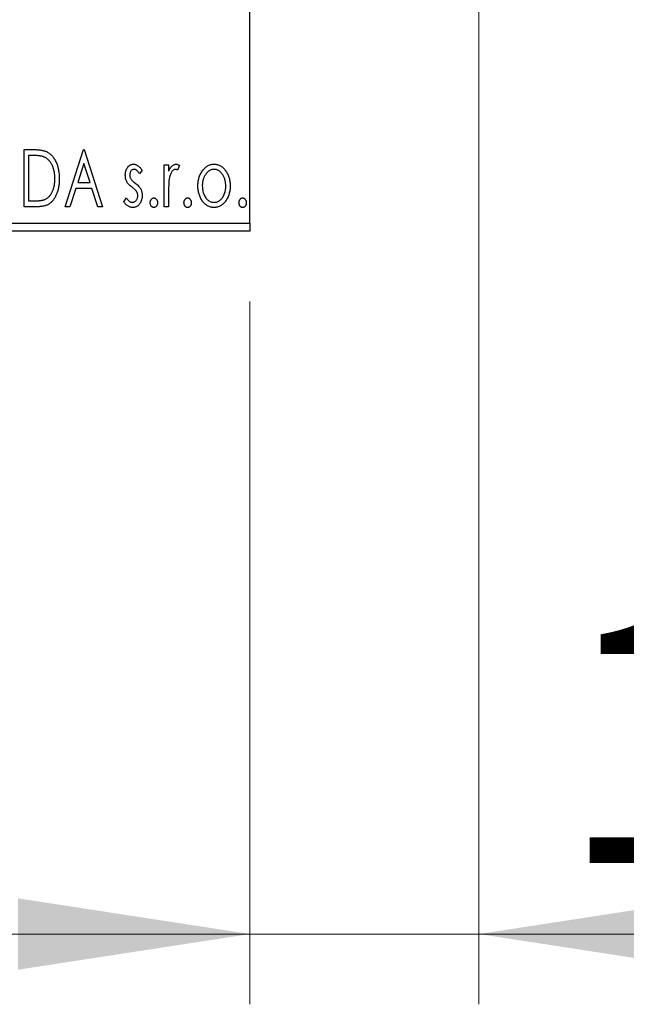
# Model space of a CAD drawing. Units: millimetres. Extents: x 15 to 415, y 5 to 292.
# Drawn here: x 272 to 280, y 131 to 145 of the extents above; entities that cross this region are included whole.
import ezdxf

# ---------------------------------------------------------------- set-up
doc = ezdxf.new("R2010")
doc.units = ezdxf.units.MM
doc.styles.add('SLDTEXTSTYLE0', font='TXT', dxfattribs={"width": 0.75})
doc.dimstyles.new('SLDDIMSTYLE0', dxfattribs={"dimtxt": 3.5, "dimasz": 3.302, "dimexe": 0, "dimexo": 0.0625, "dimgap": 0.875, "dimtad": 1, "dimdec": 0, "dimlfac": 4.3, "dimrnd": 1e-09, "dimzin": 12, "dimdsep": 46, "dimtxsty": 'SLDTEXTSTYLE0', "dimsah": 1, "dimcen": 0.09, "dimadec": 0, "dimazin": 3, "dimtfac": 1, "dimtdec": 0, "dimtofl": 0, "dimtmove": 0, "dimatfit": 3, "dimfxl": 1, "dimfrac": 2, "dimtolj": 1, "dimtzin": 12, "dimarcsym": 0})
doc.dimstyles.new('SLDDIMSTYLE2', dxfattribs={"dimtxt": 3.5, "dimasz": 3.302, "dimexe": 0, "dimexo": 0.0625, "dimgap": 0.875, "dimtad": 1, "dimdec": 0, "dimlfac": 4.3, "dimrnd": 1e-09, "dimzin": 12, "dimdsep": 46, "dimtxsty": 'SLDTEXTSTYLE0', "dimsah": 1, "dimcen": 0.09, "dimadec": 0, "dimazin": 3, "dimtfac": 1, "dimtdec": 0, "dimtmove": 0, "dimatfit": 0, "dimfxl": 1, "dimfrac": 2, "dimtolj": 1, "dimtzin": 12, "dimarcsym": 0})

# ---------------------------------------------------------------- blocks, each defined once
blk = doc.blocks.new('_D_6')
at = {"color": 7, "linetype": 'Continuous', "lineweight": 0}
for p, q in [((245.94, 140.502), (245.94, 130.502)), ((275.01, 140.502), (275.01, 130.502)), ((275.01, 131.502), (245.94, 131.502))]:
    blk.add_line(p, q, dxfattribs=at)
at = {"color": 7, "linetype": 'Continuous', "lineweight": 18}
for points in [[(245.94, 131.502), (249.242, 130.994), (249.242, 132.01)], [(275.01, 131.502), (271.708, 132.01), (271.708, 130.994)]]:
    blk.add_solid(points, dxfattribs=at)
at = {"color": 7, "linetype": 'Continuous', "lineweight": 18, "insert": (256.596, 136.014), "char_height": 3.5, "attachment_point": 1, "style": 'SLDTEXTSTYLE0'}
blk.add_mtext('125', dxfattribs=at)
blk = doc.blocks.new('_D_7')
at = {"color": 7, "linetype": 'Continuous', "lineweight": 0}
for p, q in [((278.266, 150.967), (278.266, 130.502)), ((275.01, 140.502), (275.01, 130.502)), ((275.01, 131.502), (268.66, 131.502)), ((278.266, 131.502), (275.01, 131.502)), ((278.266, 131.502), (284.594, 131.502))]:
    blk.add_line(p, q, dxfattribs=at)
at = {"color": 7, "linetype": 'Continuous', "lineweight": 18}
for points in [[(275.01, 131.502), (271.708, 132.01), (271.708, 130.994)], [(278.266, 131.502), (281.568, 130.994), (281.568, 132.01)]]:
    blk.add_solid(points, dxfattribs=at)
at = {"color": 7, "linetype": 'Continuous', "lineweight": 18, "insert": (279.421, 136.014), "char_height": 3.5, "attachment_point": 1, "style": 'SLDTEXTSTYLE0'}
blk.add_mtext('14', dxfattribs=at)
blk = doc.blocks.new('_D_10')
at = {"color": 7, "linetype": 'Continuous', "lineweight": 0}
for p, q in [((296.942, 166.153), (296.942, 172.503)), ((276.475, 166.153), (287.504, 166.153)), ((289.028, 166.153), (297.942, 166.153)), ((296.942, 166.153), (296.942, 149.409)), ((276.475, 149.409), (277.504, 149.409)), ((279.028, 149.409), (287.504, 149.409)), ((289.028, 149.409), (297.942, 149.409)), ((296.942, 149.409), (296.942, 143.059))]:
    blk.add_line(p, q, dxfattribs=at)
at = {"color": 7, "linetype": 'Continuous', "lineweight": 18}
for points in [[(296.942, 166.153), (297.45, 169.455), (296.434, 169.455)], [(296.942, 149.409), (296.434, 146.107), (297.45, 146.107)]]:
    blk.add_solid(points, dxfattribs=at)
at = {"color": 7, "linetype": 'Continuous', "lineweight": 18, "char_height": 3.5, "attachment_point": 1, "rotation": 90, "style": 'SLDTEXTSTYLE0'}
for s, insert in [('72', (292.376, 157.834)), ('%%c', (292.43, 152.556))]:
    blk.add_mtext(s, dxfattribs=dict(at, insert=insert))

msp = doc.modelspace()

# ---------------------------------------------------------------- linework, layer by layer
at = {"color": 7, "linetype": 'Continuous', "lineweight": 25}
for p, q in [((275.0098, 141.6181), (275.0098, 173.9437)), ((271.7957, 142.6647), (271.919, 142.6647)), ((271.7957, 141.8507), (271.7957, 142.6647)), ((272.3801, 141.8507), (272.641, 142.6647)), ((272.641, 142.6647), (272.6514, 142.6647)), ((272.6514, 142.6647), (272.9123, 141.8507)), ((271.8994, 142.5812), (271.8583, 142.5812)), ((271.8583, 142.5812), (271.8583, 141.9342)), ((272.646, 142.4683), (272.5586, 142.1951)), ((272.7337, 142.1951), (272.646, 142.4683)), ((273.4758, 142.3713), (273.4391, 142.3203)), ((273.7888, 142.4455), (273.8514, 142.4455)), ((273.7888, 141.8507), (273.7888, 142.4455)), ((273.8514, 142.4455), (273.8514, 142.358)), ((274.008, 142.4356), (273.9781, 142.3723)), ((272.5319, 142.1116), (272.4482, 141.8507)), ((272.7605, 142.1116), (272.5319, 142.1116)), ((272.5586, 142.1951), (272.7337, 142.1951)), ((272.8441, 141.8507), (272.7605, 142.1116)), ((271.8583, 141.9342), (271.9256, 141.9342)), ((273.2149, 141.9208), (273.2508, 141.9759)), ((273.8514, 142.0506), (273.8514, 141.8507)), ((271.9848, 141.8507), (271.7957, 141.8507)), ((272.4482, 141.8507), (272.3801, 141.8507)), ((272.9123, 141.8507), (272.8441, 141.8507)), ((273.8514, 141.8507), (273.7888, 141.8507)), ((245.94, 141.6181), (275.0098, 141.6181)), ((275.0098, 141.6181), (275.0098, 141.5019)), ((275.0098, 141.5019), (245.94, 141.5019))]:
    msp.add_line(p, q, dxfattribs=at)
for points, knots in [([(271.919, 142.6647), (271.9297, 142.6646), (271.9504, 142.6644), (271.9804, 142.6631), (272.0081, 142.6609), (272.0334, 142.6576), (272.0566, 142.6536), (272.0774, 142.6486), (272.096, 142.6427), (272.1073, 142.6377), (272.1127, 142.6353)], [0, 0, 0, 0, 0.1636057, 0.3149442, 0.4558731, 0.5849952, 0.7041195, 0.8121272, 0.9111502, 1, 1, 1, 1]), ([(272.1127, 142.6353), (272.1198, 142.6317), (272.1339, 142.6245), (272.1539, 142.6111), (272.1725, 142.5958), (272.1901, 142.5788), (272.2063, 142.5597), (272.2216, 142.5388), (272.2356, 142.516), (272.2483, 142.4913), (272.2596, 142.4652), (272.2696, 142.4377), (272.2778, 142.409), (272.2847, 142.379), (272.2901, 142.3479), (272.2938, 142.3154), (272.2961, 142.2818), (272.2964, 142.259), (272.2966, 142.2474)], [0, 0, 0, 0, 0.0527446, 0.1055422, 0.1585854, 0.212383, 0.2678742, 0.3246266, 0.3838647, 0.4451402, 0.5084359, 0.5728755, 0.6389406, 0.7066344, 0.7765174, 0.8487421, 0.9231842, 1, 1, 1, 1]), ([(272.0796, 142.5583), (272.0747, 142.5602), (272.0643, 142.5642), (272.0472, 142.5686), (272.028, 142.5725), (272.0065, 142.5757), (271.9829, 142.5781), (271.957, 142.5799), (271.929, 142.581), (271.9095, 142.5811), (271.8994, 142.5812)], [0, 0, 0, 0, 0.0864464, 0.1826312, 0.2892941, 0.4085225, 0.5387063, 0.6801502, 0.8338825, 1, 1, 1, 1]), ([(272.234, 142.2476), (272.2339, 142.2571), (272.2336, 142.2758), (272.2316, 142.3032), (272.2285, 142.3295), (272.2242, 142.3549), (272.2183, 142.3791), (272.2112, 142.4023), (272.2032, 142.4246), (272.1935, 142.4456), (272.1828, 142.4652), (272.1713, 142.4835), (272.1585, 142.5), (272.1448, 142.5151), (272.13, 142.5284), (272.1142, 142.5401), (272.0974, 142.5503), (272.0855, 142.5556), (272.0796, 142.5583)], [0, 0, 0, 0, 0.0776387, 0.1523422, 0.2242467, 0.2940296, 0.3620177, 0.4278239, 0.4920919, 0.555008, 0.6161401, 0.6745823, 0.7311829, 0.786438, 0.8401422, 0.8937218, 0.9464351, 1, 1, 1, 1]), ([(273.2358, 142.2999), (273.2358, 142.3054), (273.236, 142.3161), (273.2377, 142.3319), (273.2402, 142.3469), (273.244, 142.3613), (273.2488, 142.3749), (273.2545, 142.3879), (273.2613, 142.4001), (273.2693, 142.4115), (273.278, 142.4219), (273.2874, 142.4309), (273.2972, 142.4387), (273.3076, 142.445), (273.3187, 142.45), (273.3303, 142.4534), (273.3425, 142.4556), (273.3508, 142.4558), (273.355, 142.4559)], [0, 0, 0, 0, 0.075326, 0.1472787, 0.2168917, 0.284697, 0.3502393, 0.4146527, 0.478733, 0.5424307, 0.6048549, 0.6639027, 0.7207203, 0.7765911, 0.8313161, 0.8865113, 0.9425212, 1, 1, 1, 1]), ([(273.3589, 142.3829), (273.3548, 142.3826), (273.3467, 142.3821), (273.3353, 142.3771), (273.3247, 142.3694), (273.3157, 142.3588), (273.308, 142.3465), (273.3023, 142.3328), (273.299, 142.3182), (273.2986, 142.308), (273.2984, 142.3028)], [0, 0, 0, 0, 0.1098637, 0.2182444, 0.333209, 0.4606211, 0.5943462, 0.7251731, 0.8596109, 1, 1, 1, 1]), ([(273.355, 142.4559), (273.36, 142.4557), (273.3702, 142.4552), (273.3854, 142.451), (273.4006, 142.4442), (273.4158, 142.4347), (273.4309, 142.4227), (273.4461, 142.4081), (273.4613, 142.3909), (273.4708, 142.378), (273.4758, 142.3713)], [0, 0, 0, 0, 0.0984605, 0.1998335, 0.3081984, 0.4235895, 0.5496447, 0.6868907, 0.8364401, 1, 1, 1, 1]), ([(273.4391, 142.3203), (273.4357, 142.3252), (273.4293, 142.3346), (273.4192, 142.3474), (273.4091, 142.3583), (273.399, 142.3671), (273.389, 142.3742), (273.3789, 142.3792), (273.3689, 142.3823), (273.3622, 142.3827), (273.3589, 142.3829)], [0, 0, 0, 0, 0.1694806, 0.3231953, 0.4628937, 0.5897342, 0.7039885, 0.8088588, 0.9069757, 1, 1, 1, 1]), ([(273.8514, 142.358), (273.8555, 142.3661), (273.8632, 142.3814), (273.8758, 142.4021), (273.8891, 142.419), (273.9025, 142.4328), (273.9166, 142.443), (273.9308, 142.4506), (273.9455, 142.455), (273.9554, 142.4556), (273.9604, 142.4559)], [0, 0, 0, 0, 0.1760969, 0.3325153, 0.4708264, 0.5932318, 0.7042836, 0.807672, 0.9045282, 1, 1, 1, 1]), ([(273.9501, 142.3829), (273.9456, 142.3825), (273.9364, 142.3817), (273.9232, 142.3752), (273.9104, 142.3651), (273.8979, 142.3512), (273.8863, 142.3332), (273.8764, 142.3108), (273.8675, 142.2844), (273.8634, 142.265), (273.8612, 142.2547)], [0, 0, 0, 0, 0.0800532, 0.1649281, 0.2611351, 0.3718808, 0.4990569, 0.6442917, 0.8112367, 1, 1, 1, 1]), ([(273.9781, 142.3723), (273.9755, 142.3739), (273.9705, 142.3768), (273.9632, 142.3803), (273.9565, 142.3824), (273.9521, 142.3828), (273.9501, 142.3829)], [0, 0, 0, 0, 0.303369, 0.5703085, 0.7999487, 1, 1, 1, 1]), ([(273.9604, 142.4559), (273.9641, 142.4557), (273.972, 142.4551), (273.9839, 142.451), (273.9961, 142.4445), (274.0039, 142.4387), (274.008, 142.4356)], [0, 0, 0, 0, 0.2148403, 0.4486159, 0.7073317, 1, 1, 1, 1]), ([(274.2689, 142.1465), (274.2691, 142.1564), (274.2695, 142.1761), (274.2722, 142.2051), (274.277, 142.2331), (274.2836, 142.2601), (274.2924, 142.2859), (274.3027, 142.3109), (274.3151, 142.3349), (274.3248, 142.3499), (274.3297, 142.3575)], [0, 0, 0, 0, 0.13391303, 0.26468966, 0.39154004, 0.51588622, 0.6377711, 0.75906648, 0.87944777, 1, 1, 1, 1]), ([(274.3297, 142.3575), (274.3353, 142.3653), (274.3461, 142.3806), (274.3648, 142.4005), (274.3842, 142.4177), (274.4049, 142.4317), (274.4268, 142.4426), (274.4498, 142.4502), (274.4738, 142.4552), (274.4903, 142.4557), (274.4986, 142.4559)], [0, 0, 0, 0, 0.14155712, 0.27439992, 0.40065157, 0.52206935, 0.64067952, 0.75865311, 0.8775642, 1, 1, 1, 1]), ([(274.4984, 142.3829), (274.4928, 142.3827), (274.4817, 142.3822), (274.4653, 142.3789), (274.4496, 142.3734), (274.4344, 142.3658), (274.4199, 142.3559), (274.406, 142.3439), (274.3927, 142.3298), (274.3804, 142.3136), (274.3688, 142.296), (274.359, 142.2772), (274.3504, 142.2576), (274.3436, 142.237), (274.3379, 142.2155), (274.3343, 142.1931), (274.3319, 142.1698), (274.3316, 142.154), (274.3315, 142.146)], [0, 0, 0, 0, 0.0526377, 0.1046344, 0.1559112, 0.2083559, 0.2630833, 0.3202114, 0.3804473, 0.444798, 0.5111242, 0.5774974, 0.6441793, 0.7114145, 0.780914, 0.8517437, 0.9244962, 1, 1, 1, 1]), ([(274.6654, 142.146), (274.6652, 142.154), (274.6649, 142.1698), (274.6626, 142.1931), (274.6587, 142.2155), (274.6534, 142.237), (274.6465, 142.2576), (274.638, 142.2772), (274.6278, 142.296), (274.6163, 142.3136), (274.6038, 142.3298), (274.5905, 142.3439), (274.5768, 142.356), (274.5623, 142.3658), (274.5471, 142.3734), (274.5315, 142.3788), (274.5152, 142.3822), (274.5041, 142.3827), (274.4984, 142.3829)], [0, 0, 0, 0, 0.0755319, 0.1483115, 0.2192538, 0.2886537, 0.3559139, 0.4226206, 0.4892591, 0.55561, 0.6202971, 0.6805554, 0.7373188, 0.7920666, 0.8445308, 0.8958267, 0.9473427, 1, 1, 1, 1]), ([(274.4986, 142.4559), (274.5069, 142.4557), (274.5234, 142.4552), (274.5474, 142.4502), (274.5703, 142.4425), (274.5922, 142.432), (274.6126, 142.4177), (274.6323, 142.401), (274.6507, 142.3808), (274.6616, 142.3657), (274.6672, 142.358)], [0, 0, 0, 0, 0.1227884, 0.2420419, 0.359596, 0.4781938, 0.5992979, 0.7259942, 0.8586764, 1, 1, 1, 1]), ([(274.6672, 142.358), (274.6721, 142.3504), (274.6818, 142.3353), (274.6941, 142.3113), (274.7046, 142.2864), (274.7133, 142.2604), (274.7199, 142.2333), (274.7246, 142.2053), (274.7274, 142.1762), (274.7278, 142.1565), (274.728, 142.1465)], [0, 0, 0, 0, 0.1202985, 0.2410742, 0.3614413, 0.4837618, 0.6085547, 0.735138, 0.8656394, 1, 1, 1, 1]), ([(272.2966, 142.2474), (272.2965, 142.2373), (272.2962, 142.2175), (272.2944, 142.1883), (272.2915, 142.16), (272.2873, 142.1326), (272.2816, 142.1062), (272.2752, 142.0806), (272.2674, 142.0559), (272.2582, 142.0323), (272.2484, 142.0099), (272.2375, 141.9889), (272.2261, 141.9695), (272.2139, 141.9515), (272.2011, 141.935), (272.1873, 141.9201), (272.173, 141.9067), (272.1578, 141.8946), (272.1415, 141.884), (272.1237, 141.8751), (272.1043, 141.8676), (272.0834, 141.8614), (272.0609, 141.8565), (272.0369, 141.8532), (272.0114, 141.851), (271.9939, 141.8508), (271.9848, 141.8507)], [0, 0, 0, 0, 0.0526127, 0.1036031, 0.1530571, 0.2013926, 0.248457, 0.2945223, 0.3395725, 0.3837677, 0.4266671, 0.467614, 0.5072579, 0.5447168, 0.5811749, 0.6163867, 0.6505863, 0.6839786, 0.7174966, 0.75221, 0.7882197, 0.8261834, 0.8660591, 0.9082795, 0.9527881, 1, 1, 1, 1]), ([(272.0931, 141.9549), (272.0985, 141.9575), (272.1092, 141.9628), (272.1245, 141.9722), (272.1386, 141.9835), (272.1522, 141.9958), (272.1645, 142.01), (272.1761, 142.0255), (272.1869, 142.0424), (272.1966, 142.0608), (272.2054, 142.0805), (272.213, 142.1013), (272.2197, 142.123), (272.2247, 142.1459), (272.2291, 142.1698), (272.232, 142.1948), (272.2335, 142.2209), (272.2338, 142.2385), (272.234, 142.2476)], [0, 0, 0, 0, 0.052275, 0.1043531, 0.1568199, 0.2099431, 0.2644756, 0.3208283, 0.3789539, 0.4397451, 0.5027036, 0.5670472, 0.6330382, 0.7012745, 0.7722055, 0.8454046, 0.9211024, 1, 1, 1, 1]), ([(273.2558, 142.2083), (273.2527, 142.2151), (273.2463, 142.229), (273.2404, 142.2514), (273.2365, 142.2752), (273.236, 142.2915), (273.2358, 142.2999)], [0, 0, 0, 0, 0.2378516, 0.4828882, 0.73422048, 1, 1, 1, 1]), ([(273.3316, 142.1271), (273.323, 142.1338), (273.3065, 142.1464), (273.2853, 142.1669), (273.2679, 142.187), (273.2597, 142.2014), (273.2558, 142.2083)], [0, 0, 0, 0, 0.2930608, 0.5556065, 0.7902765, 1, 1, 1, 1]), ([(273.2984, 142.3028), (273.2986, 142.2982), (273.299, 142.2889), (273.3019, 142.2751), (273.3066, 142.2616), (273.3111, 142.2532), (273.3134, 142.2489)], [0, 0, 0, 0, 0.2481894, 0.4921008, 0.7425011, 1, 1, 1, 1]), ([(273.3134, 142.2489), (273.3164, 142.2443), (273.3231, 142.234), (273.3372, 142.2195), (273.355, 142.2035), (273.3686, 142.1932), (273.376, 142.1876)], [0, 0, 0, 0, 0.1873386, 0.4164633, 0.6850378, 1, 1, 1, 1]), ([(273.8612, 142.2547), (273.8604, 142.25), (273.8586, 142.2395), (273.8569, 142.222), (273.855, 142.2013), (273.8539, 142.1774), (273.8526, 142.1503), (273.8521, 142.12), (273.8515, 142.0864), (273.8515, 142.0629), (273.8514, 142.0506)], [0, 0, 0, 0, 0.0702315, 0.1560456, 0.2576442, 0.3749772, 0.5073976, 0.6556748, 0.8198752, 1, 1, 1, 1]), ([(273.3983, 142.0658), (273.3969, 142.0679), (273.394, 142.0723), (273.3885, 142.079), (273.3819, 142.0861), (273.3742, 142.0937), (273.3652, 142.1014), (273.355, 142.1096), (273.3437, 142.1182), (273.3358, 142.124), (273.3316, 142.1271)], [0, 0, 0, 0, 0.0824208, 0.1766333, 0.2842906, 0.4020137, 0.5326885, 0.6752658, 0.8310118, 1, 1, 1, 1]), ([(273.376, 142.1876), (273.3851, 142.1806), (273.4023, 142.1675), (273.4246, 142.1463), (273.4426, 142.1258), (273.4512, 142.111), (273.4552, 142.1041)], [0, 0, 0, 0, 0.2960922, 0.5595351, 0.7929268, 1, 1, 1, 1]), ([(273.4552, 142.1041), (273.4584, 142.0971), (273.4648, 142.0831), (273.4712, 142.0606), (273.475, 142.0368), (273.4755, 142.0204), (273.4758, 142.0121)], [0, 0, 0, 0, 0.2405505, 0.4853628, 0.7371956, 1, 1, 1, 1]), ([(274.4986, 141.8403), (274.4903, 141.8405), (274.4741, 141.8411), (274.4503, 141.8455), (274.4277, 141.8526), (274.4063, 141.8629), (274.3859, 141.8758), (274.3669, 141.8919), (274.349, 141.9106), (274.3326, 141.932), (274.3179, 141.9553), (274.3047, 141.9797), (274.2936, 142.0051), (274.2847, 142.0316), (274.2774, 142.0589), (274.2727, 142.0873), (274.2693, 142.1166), (274.269, 142.1364), (274.2689, 142.1465)], [0, 0, 0, 0, 0.0584536, 0.1146277, 0.1702322, 0.2255231, 0.2819655, 0.3400142, 0.4005632, 0.4646027, 0.530202, 0.5951249, 0.660454, 0.7257674, 0.7924362, 0.8598405, 0.9289429, 1, 1, 1, 1]), ([(274.3315, 142.146), (274.3318, 142.1356), (274.3324, 142.1151), (274.3365, 142.0848), (274.3435, 142.0556), (274.3532, 142.0279), (274.3653, 142.0023), (274.3794, 141.9792), (274.3957, 141.9594), (274.4138, 141.9429), (274.4334, 141.9297), (274.4543, 141.9203), (274.476, 141.9142), (274.491, 141.9136), (274.4984, 141.9133)], [0, 0, 0, 0, 0.098354, 0.1943777, 0.2885696, 0.3817844, 0.4717466, 0.5565306, 0.6365497, 0.7137432, 0.7879269, 0.859061, 0.9293043, 1, 1, 1, 1]), ([(274.4984, 141.9133), (274.5059, 141.9136), (274.5208, 141.9142), (274.5426, 141.9203), (274.5633, 141.9297), (274.5829, 141.9429), (274.601, 141.9595), (274.6175, 141.9791), (274.6313, 142.0023), (274.6435, 142.0279), (274.6531, 142.0556), (274.6605, 142.0847), (274.6645, 142.1151), (274.6651, 142.1356), (274.6654, 142.146)], [0, 0, 0, 0, 0.0707161, 0.1409796, 0.2116658, 0.2858709, 0.3630866, 0.4434572, 0.5279953, 0.6179833, 0.7112251, 0.8055662, 0.9016176, 1, 1, 1, 1]), ([(274.728, 142.1465), (274.7279, 142.1364), (274.7275, 142.1166), (274.7242, 142.0873), (274.7195, 142.059), (274.7125, 142.0316), (274.7032, 142.0052), (274.6922, 141.9797), (274.679, 141.9553), (274.6642, 141.932), (274.6478, 141.9106), (274.6299, 141.8919), (274.611, 141.8759), (274.5907, 141.8629), (274.5694, 141.8526), (274.5467, 141.8455), (274.523, 141.8411), (274.5068, 141.8405), (274.4986, 141.8403)], [0, 0, 0, 0, 0.0711053, 0.1402546, 0.2077045, 0.2743223, 0.3398051, 0.4051786, 0.4701455, 0.5357893, 0.5998723, 0.6604623, 0.7185504, 0.7747074, 0.8300358, 0.8856781, 0.9418903, 1, 1, 1, 1]), ([(271.9256, 141.9342), (271.9353, 141.9342), (271.9539, 141.9343), (271.9806, 141.9353), (272.005, 141.9369), (272.0271, 141.9391), (272.0469, 141.9421), (272.0644, 141.9454), (272.0797, 141.9495), (272.0888, 141.9532), (272.0931, 141.9549)], [0, 0, 0, 0, 0.171063, 0.3287671, 0.4722733, 0.6036555, 0.7212121, 0.8259972, 0.918794, 1, 1, 1, 1]), ([(273.2508, 141.9759), (273.254, 141.971), (273.2604, 141.9614), (273.2709, 141.9488), (273.2813, 141.9378), (273.2921, 141.929), (273.3029, 141.922), (273.314, 141.917), (273.3253, 141.9139), (273.3329, 141.9135), (273.3367, 141.9133)], [0, 0, 0, 0, 0.1608119, 0.3092746, 0.4445513, 0.5700301, 0.6851416, 0.79316, 0.8980873, 1, 1, 1, 1]), ([(273.3367, 141.9133), (273.3419, 141.9136), (273.3521, 141.9143), (273.3666, 141.9201), (273.3799, 141.9291), (273.3913, 141.9417), (273.4011, 141.9564), (273.4081, 141.9728), (273.4123, 141.9905), (273.4129, 142.0027), (273.4132, 142.009)], [0, 0, 0, 0, 0.1139005, 0.2258838, 0.3410489, 0.4679192, 0.5991002, 0.7301044, 0.8611749, 1, 1, 1, 1]), ([(273.4758, 142.0121), (273.4756, 142.0062), (273.4753, 141.9947), (273.4738, 141.9777), (273.4706, 141.9614), (273.4666, 141.9457), (273.4611, 141.9308), (273.4549, 141.9164), (273.4469, 141.903), (273.4382, 141.8901), (273.4285, 141.8785), (273.4182, 141.8682), (273.4072, 141.8597), (273.3957, 141.8526), (273.3836, 141.847), (273.3708, 141.8431), (273.3574, 141.8407), (273.3483, 141.8404), (273.3437, 141.8403)], [0, 0, 0, 0, 0.0731861, 0.1439381, 0.212868, 0.2793909, 0.3455785, 0.4101423, 0.4750709, 0.5398721, 0.6033399, 0.6631971, 0.7206301, 0.7762624, 0.8314103, 0.8866746, 0.9423398, 1, 1, 1, 1]), ([(273.4132, 142.009), (273.413, 142.0142), (273.4126, 142.0244), (273.4097, 142.0391), (273.4053, 142.0531), (273.4006, 142.0615), (273.3983, 142.0658)], [0, 0, 0, 0, 0.2615996, 0.5133117, 0.7566481, 1, 1, 1, 1]), ([(273.5906, 141.9081), (273.5908, 141.9127), (273.5911, 141.9215), (273.5939, 141.9343), (273.5987, 141.9459), (273.6053, 141.9562), (273.6132, 141.965), (273.6223, 141.9713), (273.6323, 141.9751), (273.6392, 141.9757), (273.6427, 141.9759)], [0, 0, 0, 0, 0.1448615, 0.2805035, 0.4108389, 0.5415823, 0.665744, 0.7807376, 0.8890531, 1, 1, 1, 1]), ([(273.6427, 141.9759), (273.6463, 141.9757), (273.6532, 141.9751), (273.6632, 141.9714), (273.6721, 141.9649), (273.68, 141.9562), (273.6866, 141.9459), (273.6916, 141.9343), (273.6943, 141.9215), (273.6947, 141.9127), (273.6949, 141.9081)], [0, 0, 0, 0, 0.1110294, 0.2194254, 0.3330925, 0.4573465, 0.5881871, 0.719288, 0.8550308, 1, 1, 1, 1]), ([(274.0706, 141.9081), (274.0708, 141.9127), (274.0711, 141.9215), (274.0739, 141.9343), (274.0787, 141.9459), (274.0854, 141.9562), (274.0932, 141.965), (274.1023, 141.9713), (274.1123, 141.9751), (274.1193, 141.9757), (274.1228, 141.9759)], [0, 0, 0, 0, 0.1448615, 0.2805035, 0.4108389, 0.5415823, 0.665744, 0.7807376, 0.8890531, 1, 1, 1, 1]), ([(274.1228, 141.9759), (274.1263, 141.9757), (274.1332, 141.9751), (274.1432, 141.9714), (274.1521, 141.9649), (274.16, 141.9562), (274.1666, 141.9459), (274.1716, 141.9343), (274.1744, 141.9215), (274.1747, 141.9127), (274.1749, 141.9081)], [0, 0, 0, 0, 0.1110294, 0.2194254, 0.3330925, 0.4573465, 0.5881871, 0.719288, 0.8550308, 1, 1, 1, 1]), ([(274.8532, 141.9081), (274.8534, 141.9127), (274.8538, 141.9215), (274.8566, 141.9343), (274.8614, 141.9459), (274.868, 141.9562), (274.8759, 141.965), (274.885, 141.9713), (274.895, 141.9751), (274.9019, 141.9757), (274.9054, 141.9759)], [0, 0, 0, 0, 0.14486152, 0.28050348, 0.41083889, 0.54158232, 0.66574399, 0.78073764, 0.88905306, 1, 1, 1, 1]), ([(274.9054, 141.9759), (274.9089, 141.9757), (274.9159, 141.9751), (274.9258, 141.9714), (274.9348, 141.9649), (274.9427, 141.9562), (274.9492, 141.9459), (274.9543, 141.9343), (274.957, 141.9215), (274.9574, 141.9127), (274.9576, 141.9081)], [0, 0, 0, 0, 0.11102944, 0.21942539, 0.33309248, 0.45734647, 0.58818711, 0.71928795, 0.85503077, 1, 1, 1, 1]), ([(273.3437, 141.8403), (273.3375, 141.8405), (273.325, 141.841), (273.3066, 141.8453), (273.2887, 141.8521), (273.2713, 141.8613), (273.255, 141.8731), (273.24, 141.887), (273.2264, 141.903), (273.2188, 141.9148), (273.2149, 141.9208)], [0, 0, 0, 0, 0.1173347, 0.2351581, 0.3547266, 0.4792022, 0.6057189, 0.7343224, 0.8647329, 1, 1, 1, 1]), ([(273.6427, 141.8403), (273.6392, 141.8405), (273.6323, 141.841), (273.6223, 141.8451), (273.6132, 141.8514), (273.6053, 141.8602), (273.5988, 141.8705), (273.5939, 141.8822), (273.5911, 141.8949), (273.5908, 141.9036), (273.5906, 141.9081)], [0, 0, 0, 0, 0.1110988, 0.2201762, 0.3353272, 0.4596588, 0.5920349, 0.7225487, 0.8583763, 1, 1, 1, 1]), ([(273.6949, 141.9081), (273.6947, 141.9036), (273.6943, 141.8949), (273.6916, 141.8822), (273.6865, 141.8706), (273.6801, 141.8601), (273.6721, 141.8514), (273.6631, 141.845), (273.6532, 141.841), (273.6463, 141.8405), (273.6427, 141.8403)], [0, 0, 0, 0, 0.1417292, 0.2776579, 0.4089383, 0.5414129, 0.6658371, 0.7796599, 0.8888185, 1, 1, 1, 1]), ([(274.1228, 141.8403), (274.1193, 141.8405), (274.1123, 141.841), (274.1023, 141.8451), (274.0932, 141.8514), (274.0853, 141.8602), (274.0788, 141.8705), (274.0739, 141.8822), (274.0712, 141.8949), (274.0708, 141.9036), (274.0706, 141.9081)], [0, 0, 0, 0, 0.1110988, 0.2201762, 0.3353272, 0.4596588, 0.5920349, 0.7225487, 0.8583763, 1, 1, 1, 1]), ([(274.1749, 141.9081), (274.1747, 141.9036), (274.1743, 141.8949), (274.1717, 141.8822), (274.1665, 141.8706), (274.1601, 141.8601), (274.1521, 141.8514), (274.1432, 141.845), (274.1332, 141.841), (274.1263, 141.8405), (274.1228, 141.8403)], [0, 0, 0, 0, 0.1417292, 0.2776579, 0.4089383, 0.5414129, 0.6658371, 0.7796599, 0.8888185, 1, 1, 1, 1]), ([(274.9054, 141.8403), (274.9019, 141.8405), (274.8949, 141.841), (274.885, 141.8451), (274.8759, 141.8514), (274.868, 141.8602), (274.8614, 141.8705), (274.8566, 141.8822), (274.8538, 141.8949), (274.8534, 141.9036), (274.8532, 141.9081)], [0, 0, 0, 0, 0.1110988, 0.2201762, 0.3353272, 0.4596588, 0.5920349, 0.7225487, 0.8583763, 1, 1, 1, 1]), ([(274.9576, 141.9081), (274.9574, 141.9036), (274.957, 141.8949), (274.9543, 141.8822), (274.9492, 141.8706), (274.9427, 141.8601), (274.9348, 141.8514), (274.9258, 141.845), (274.9159, 141.841), (274.9089, 141.8405), (274.9054, 141.8403)], [0, 0, 0, 0, 0.1417292, 0.2776579, 0.4089383, 0.5414129, 0.6658371, 0.7796599, 0.8888185, 1, 1, 1, 1])]:
    msp.add_open_spline(points, degree=3, knots=knots, dxfattribs=at)

# ---------------------------------------------------------------- dimensions: what is measured, and where the dimension line sits
at = {"color": 7, "linetype": 'Continuous', "lineweight": 18}
dim = msp.add_linear_dim(base=(296.9416, 149.4088), p1=(275.4749, 166.153), p2=(275.4749, 149.4088), angle=90, text='%%c<>', dimstyle='SLDDIMSTYLE2', dxfattribs=at)
dim.commit()
dim.dimension.update_dxf_attribs({"geometry": '_D_10', "text_midpoint": (296.9416, 157.7809), "dimtype": 160})
for base, p1, p2, dimstyle, picture, middle in [((275.0098, 131.5019), (278.2656, 151.967), (275.0098, 141.5019), 'SLDDIMSTYLE2', '_D_7', (282.0074, 131.5019)), ((245.94, 131.5019), (275.0098, 141.5019), (245.94, 141.5019), 'SLDDIMSTYLE0', '_D_6', (260.4749, 131.5019))]:
    dim = msp.add_linear_dim(base=base, p1=p1, p2=p2, dimstyle=dimstyle, dxfattribs=at)
    dim.commit()
    dim.dimension.update_dxf_attribs({"geometry": picture, "text_midpoint": middle, "dimtype": 160})

doc.saveas('drawing.dxf')
